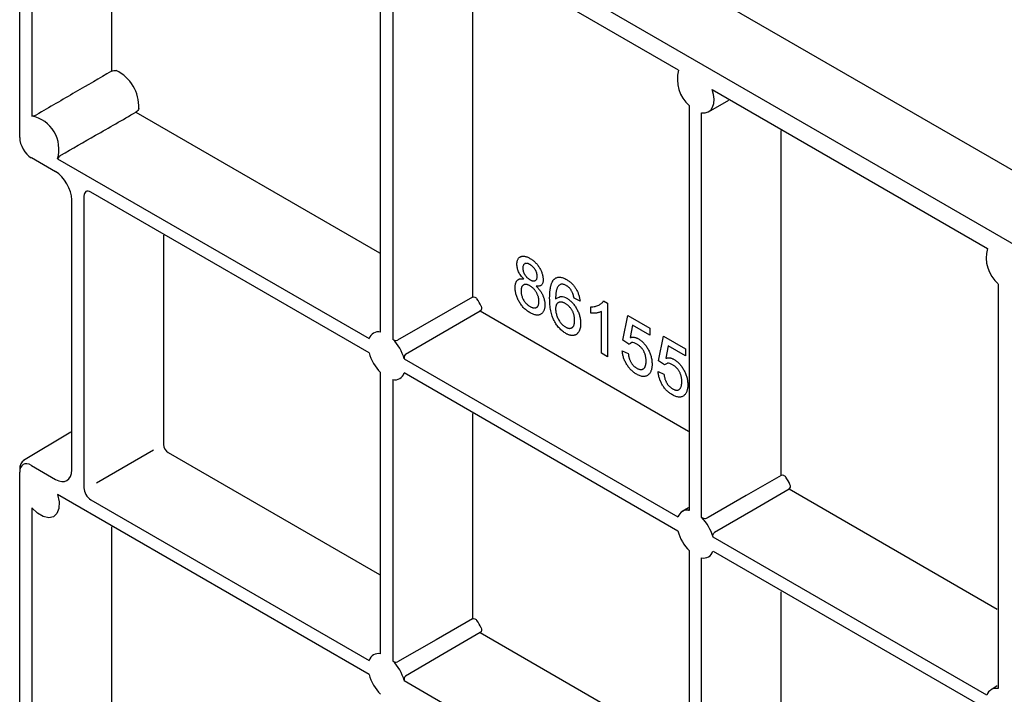
# Model space of a CAD drawing. Units: millimetres. Extents: x 0 to 210, y 0 to 297.
# Drawn here: x 61 to 80, y 130 to 143 of the extents above; entities that cross this region are included whole.
import ezdxf

# ---------------------------------------------------------------- set-up
doc = ezdxf.new("R2010")
doc.units = ezdxf.units.MM
doc.layers.add('DUENN-18', color=7, linetype='Continuous')
doc.layers.add('SICHTBAR', color=179, linetype='Continuous')

msp = doc.modelspace()

# ---------------------------------------------------------------- linework, layer by layer
at = {"layer": 'DUENN-18'}
for p, q in [((61.605, 148.262), (61.605, 140.816)), ((63.12, 147.898), (63.12, 141.669)), ((73.914, 141.688), (68.677, 144.711)), ((68.241, 136.705), (68.241, 144.405)), ((68.473, 144.272), (68.473, 136.571)), ((69.988, 143.934), (69.988, 137.368)), ((74.579, 141.224), (74.555, 141.318)), ((74.555, 141.318), (79.792, 138.295)), ((74.483, 140.897), (74.87, 141.115)), ((74.588, 141.134), (74.579, 141.224)), ((74.582, 141.053), (74.588, 141.134)), ((74.119, 133.312), (74.119, 141.012)), ((74.476, 140.893), (74.524, 140.93)), ((74.524, 140.93), (74.56, 140.984)), ((74.56, 140.984), (74.582, 141.053)), ((63.585, 140.891), (68.222, 138.214)), ((74.351, 140.878), (74.417, 140.876)), ((74.351, 133.178), (74.351, 140.878)), ((74.417, 140.876), (74.476, 140.893)), ((75.866, 133.975), (75.866, 140.54)), ((62.092, 140.003), (68.023, 136.579)), ((62.595, 139.292), (62.595, 133.742)), ((68.023, 136.311), (62.727, 139.368)), ((64.11, 138.549), (64.11, 134.566)), ((79.996, 137.619), (79.996, 129.919)), ((69.988, 137.368), (68.561, 136.55)), ((72.037, 137.295), (71.924, 137.348)), ((72.241, 137.064), (72.241, 137.184)), ((72.485, 137.298), (72.558, 137.256)), ((72.558, 137.256), (72.558, 136.236)), ((68.716, 136.281), (70.139, 137.107)), ((70.139, 137.107), (74.1, 134.82)), ((72.445, 136.301), (72.445, 137.096)), ((72.853, 136.55), (72.944, 137.021)), ((72.944, 137.021), (73.363, 136.779)), ((73.036, 136.836), (72.991, 136.598)), ((73.363, 136.648), (73.036, 136.836)), ((73.363, 136.779), (73.363, 136.648)), ((73.533, 136.157), (73.624, 136.628)), ((73.624, 136.628), (74.043, 136.386)), ((72.966, 136.471), (72.853, 136.55)), ((72.966, 136.471), (73.002, 136.492)), ((73.716, 136.444), (73.671, 136.205)), ((74.043, 136.255), (73.716, 136.444)), ((72.558, 136.236), (72.445, 136.301)), ((72.842, 136.347), (72.955, 136.294)), ((74.043, 136.386), (74.043, 136.255)), ((68.691, 136.194), (73.901, 133.186)), ((73.646, 136.079), (73.533, 136.157)), ((68.241, 130.581), (68.241, 135.934)), ((73.901, 132.918), (68.691, 135.926)), ((73.522, 135.954), (73.635, 135.902)), ((68.473, 135.8), (68.473, 130.447)), ((69.988, 135.156), (69.988, 131.244)), ((63.917, 134.454), (62.833, 133.828)), ((64.199, 134.412), (68.222, 132.09)), ((75.866, 133.975), (75.197, 133.592)), ((76.016, 133.714), (75.33, 133.315)), ((79.978, 131.427), (76.016, 133.714)), ((62.092, 133.611), (62.123, 133.471)), ((68.023, 130.187), (62.092, 133.611)), ((62.123, 133.471), (62.119, 133.347)), ((62.727, 133.512), (68.023, 130.455)), ((75.197, 133.592), (74.476, 133.178)), ((61.709, 133.258), (61.605, 133.36)), ((61.605, 133.36), (61.605, 125.915)), ((61.819, 133.192), (61.709, 133.258)), ((62.082, 133.249), (62.015, 133.187)), ((62.119, 133.347), (62.082, 133.249)), ((74.1, 133.361), (73.983, 133.291)), ((75.33, 133.315), (74.594, 132.887)), ((61.924, 133.167), (61.819, 133.192)), ((62.015, 133.187), (61.924, 133.167)), ((74.476, 133.178), (74.439, 133.157)), ((63.12, 132.996), (63.12, 126.767)), ((79.778, 129.793), (74.568, 132.8)), ((74.119, 127.188), (74.119, 132.541)), ((74.568, 132.533), (79.778, 129.525)), ((74.351, 127.054), (74.351, 132.407)), ((75.866, 127.851), (75.866, 131.763)), ((69.988, 131.244), (69.299, 130.849)), ((69.299, 130.849), (68.561, 130.426)), ((70.139, 130.983), (69.452, 130.584)), ((70.139, 130.983), (74.1, 128.696)), ((69.452, 130.584), (68.716, 130.157)), ((68.691, 130.07), (73.901, 127.062)), ((79.978, 129.968), (79.861, 129.898))]:
    msp.add_line(p, q, dxfattribs=at)
for centre, radius, start, end in [((62.883, 141), 0.756, 357.1225, 64.4926), ((74.547, 141.511), 0.657, 164.339, 229.3307), ((61.476, 140.186), 0.643, 343.4214, 78.4284), ((80.425, 138.118), 0.657, 164.339, 229.3307), ((69.344, 136.823), 0.894, 24.9287, 35.0713), ((68.2, 136.524), 0.185, 77.2544, 162.7563), ((67.886, 135.981), 0.832, 14.8185, 45.1815), ((68.827, 136.524), 0.832, 194.8185, 225.1815), ((68.514, 135.981), 0.185, 257.2544, 342.7563), ((75.222, 133.429), 0.894, 24.9287, 35.0713), ((74.078, 133.131), 0.185, 77.2544, 162.7563), ((73.764, 132.588), 0.832, 14.8185, 45.1815), ((74.705, 133.131), 0.832, 194.8185, 225.1815), ((74.391, 132.588), 0.185, 257.2544, 342.7563), ((69.344, 130.699), 0.894, 24.9287, 35.0713), ((68.2, 130.4), 0.185, 77.2544, 162.7563), ((67.886, 129.857), 0.832, 14.8185, 45.1815), ((68.827, 130.4), 0.832, 194.8185, 225.1815), ((79.955, 129.738), 0.185, 77.2544, 162.7563)]:
    msp.add_arc(centre, radius, start, end, dxfattribs=at)
for centre, major_axis, ratio, start_param, end_param in [((62.727, 139.215), (-0.094, 0.162), 0.577338, 5.497906, 7.068627), ((64.198, 134.514), (-0.062, 0.108), 0.572344, 0.785517, 2.356237), ((62.727, 133.665), (-0.094, 0.162), 0.577426, 0.785518, 2.356238)]:
    msp.add_ellipse(centre, major_axis=major_axis, ratio=ratio, start_param=start_param, end_param=end_param, dxfattribs=at)
for points, knots in [([(63.12, 141.669), (63.132, 141.676), (63.149, 141.682), (63.181, 141.687), (63.197, 141.686), (63.208, 141.682)], [0, 0, 0, 0, 0.5, 0.5, 1, 1, 1, 1]), ([(63.12, 141.669), (62.891, 141.536), (62.661, 141.402), (62.431, 141.269), (62.185, 141.126), (61.939, 140.983), (61.693, 140.84)], [0.000247845, 0.000247845, 0.000247845, 0.000247845, 0.004112469, 0.004112469, 0.004112469, 0.00825311, 0.00825311, 0.00825311, 0.00825311]), ([(63.638, 140.962), (63.636, 140.949), (63.629, 140.935), (63.61, 140.909), (63.597, 140.898), (63.585, 140.891)], [0, 0, 0, 0, 0.5, 0.5, 1, 1, 1, 1]), ([(61.605, 140.816), (61.616, 140.817), (61.631, 140.819), (61.664, 140.826), (61.681, 140.832), (61.693, 140.84)], [0, 0, 0, 0, 0.5, 0.5, 1, 1, 1, 1]), ([(62.154, 140.069), (62.375, 140.196), (62.597, 140.323), (62.818, 140.451), (63.074, 140.597), (63.329, 140.744), (63.585, 140.891)], [0.000247845, 0.000247845, 0.000247845, 0.000247845, 0.003965396, 0.003965396, 0.003965396, 0.008253049, 0.008253049, 0.008253049, 0.008253049]), ([(62.154, 140.069), (62.141, 140.062), (62.128, 140.05), (62.106, 140.025), (62.097, 140.013), (62.092, 140.003)], [0, 0, 0, 0, 0.5, 0.5, 1, 1, 1, 1]), ([(70.836, 137.993), (70.836, 138.002), (70.836, 138.019), (70.84, 138.043), (70.845, 138.065), (70.853, 138.084), (70.862, 138.101), (70.874, 138.116), (70.887, 138.128), (70.903, 138.138), (70.921, 138.145), (70.94, 138.149), (70.961, 138.15), (70.983, 138.148), (71.006, 138.143), (71.031, 138.134), (71.057, 138.122), (71.075, 138.112), (71.084, 138.107)], [0, 0, 0, 0, 0.062131, 0.121966, 0.18057, 0.238576, 0.296, 0.354359, 0.413781, 0.475098, 0.53728, 0.598918, 0.661235, 0.724322, 0.789217, 0.856397, 0.926508, 1, 1, 1, 1]), ([(70.97, 137.712), (70.959, 137.723), (70.938, 137.745), (70.911, 137.779), (70.887, 137.814), (70.868, 137.85), (70.854, 137.886), (70.843, 137.922), (70.837, 137.958), (70.836, 137.981), (70.836, 137.993)], [0, 0, 0, 0, 0.145359, 0.278702, 0.403602, 0.521669, 0.637521, 0.753704, 0.873213, 1, 1, 1, 1]), ([(71.085, 137.989), (71.08, 137.992), (71.07, 137.997), (71.055, 138.004), (71.041, 138.009), (71.028, 138.012), (71.016, 138.013), (71.005, 138.012), (70.994, 138.01), (70.982, 138.004), (70.969, 137.994), (70.958, 137.976), (70.95, 137.954), (70.95, 137.936), (70.949, 137.927)], [0, 0, 0, 0, 0.076236, 0.148618, 0.218239, 0.284252, 0.348258, 0.410656, 0.472862, 0.534195, 0.653476, 0.767767, 0.881713, 1, 1, 1, 1]), ([(70.949, 137.927), (70.95, 137.916), (70.95, 137.896), (70.957, 137.863), (70.968, 137.831), (70.981, 137.805), (70.994, 137.785), (71.004, 137.771), (71.015, 137.757), (71.028, 137.744), (71.041, 137.732), (71.055, 137.721), (71.07, 137.71), (71.081, 137.704), (71.086, 137.7)], [0, 0, 0, 0, 0.127394, 0.246182, 0.361268, 0.47714, 0.536327, 0.595672, 0.656619, 0.718836, 0.783582, 0.851588, 0.923927, 1, 1, 1, 1]), ([(71.084, 138.107), (71.093, 138.102), (71.111, 138.091), (71.137, 138.072), (71.162, 138.052), (71.186, 138.03), (71.208, 138.007), (71.229, 137.982), (71.248, 137.955), (71.266, 137.927), (71.282, 137.898), (71.296, 137.869), (71.308, 137.841), (71.318, 137.813), (71.325, 137.785), (71.331, 137.757), (71.334, 137.729), (71.334, 137.711), (71.334, 137.702)], [0, 0, 0, 0, 0.073201, 0.142587, 0.209625, 0.274883, 0.337931, 0.400462, 0.462501, 0.525005, 0.586689, 0.646813, 0.705215, 0.762881, 0.820728, 0.879295, 0.938511, 1, 1, 1, 1]), ([(71.221, 137.764), (71.221, 137.774), (71.22, 137.794), (71.213, 137.826), (71.201, 137.858), (71.188, 137.884), (71.176, 137.904), (71.165, 137.919), (71.154, 137.933), (71.142, 137.946), (71.129, 137.958), (71.115, 137.969), (71.1, 137.98), (71.09, 137.986), (71.085, 137.989)], [0, 0, 0, 0, 0.123386, 0.241435, 0.357449, 0.476714, 0.53789, 0.59927, 0.660352, 0.723007, 0.787876, 0.85536, 0.925373, 1, 1, 1, 1]), ([(71.086, 137.7), (71.091, 137.697), (71.102, 137.692), (71.117, 137.685), (71.131, 137.68), (71.144, 137.677), (71.156, 137.676), (71.167, 137.677), (71.177, 137.679), (71.189, 137.685), (71.202, 137.695), (71.213, 137.713), (71.22, 137.736), (71.221, 137.755), (71.221, 137.764)], [0, 0, 0, 0, 0.076843, 0.149839, 0.218379, 0.284997, 0.347658, 0.409847, 0.469936, 0.53042, 0.648752, 0.763775, 0.878749, 1, 1, 1, 1]), ([(71.555, 137.719), (71.563, 137.724), (71.577, 137.735), (71.601, 137.744), (71.626, 137.75), (71.654, 137.75), (71.683, 137.746), (71.715, 137.737), (71.748, 137.723), (71.77, 137.711), (71.782, 137.704)], [0, 0, 0, 0, 0.125625, 0.247619, 0.368528, 0.488104, 0.609878, 0.735382, 0.864448, 1, 1, 1, 1]), ([(70.802, 137.55), (70.802, 137.558), (70.802, 137.574), (70.804, 137.596), (70.808, 137.617), (70.813, 137.636), (70.819, 137.653), (70.826, 137.668), (70.835, 137.681), (70.845, 137.692), (70.857, 137.702), (70.869, 137.71), (70.883, 137.715), (70.898, 137.719), (70.915, 137.72), (70.932, 137.72), (70.95, 137.717), (70.963, 137.714), (70.97, 137.712)], [0, 0, 0, 0, 0.069834, 0.137027, 0.201482, 0.26454, 0.325973, 0.386386, 0.445761, 0.505612, 0.565114, 0.62475, 0.684179, 0.744219, 0.805179, 0.868395, 0.933204, 1, 1, 1, 1]), ([(71.083, 137.585), (71.076, 137.588), (71.064, 137.595), (71.046, 137.603), (71.029, 137.608), (71.013, 137.611), (70.998, 137.612), (70.984, 137.611), (70.971, 137.607), (70.96, 137.6), (70.949, 137.592), (70.94, 137.582), (70.932, 137.571), (70.926, 137.557), (70.921, 137.542), (70.918, 137.525), (70.916, 137.507), (70.915, 137.494), (70.915, 137.487)], [0, 0, 0, 0, 0.070952, 0.139089, 0.20356, 0.266424, 0.327517, 0.387861, 0.447899, 0.508819, 0.569482, 0.629036, 0.688378, 0.748068, 0.80863, 0.870231, 0.933683, 1, 1, 1, 1]), ([(71.255, 137.287), (71.255, 137.294), (71.255, 137.308), (71.253, 137.329), (71.249, 137.351), (71.244, 137.372), (71.237, 137.393), (71.229, 137.414), (71.22, 137.435), (71.209, 137.456), (71.197, 137.476), (71.184, 137.495), (71.169, 137.513), (71.154, 137.53), (71.138, 137.545), (71.12, 137.56), (71.102, 137.573), (71.089, 137.581), (71.083, 137.585)], [0, 0, 0, 0, 0.066616, 0.130424, 0.192671, 0.252969, 0.31288, 0.3722, 0.431927, 0.492422, 0.552771, 0.613262, 0.673556, 0.73432, 0.796858, 0.861769, 0.928863, 1, 1, 1, 1]), ([(71.334, 137.702), (71.334, 137.691), (71.334, 137.669), (71.327, 137.641), (71.317, 137.618), (71.302, 137.599), (71.284, 137.585), (71.261, 137.577), (71.234, 137.574), (71.214, 137.576), (71.203, 137.577)], [0, 0, 0, 0, 0.124835, 0.244778, 0.360989, 0.477964, 0.596922, 0.721591, 0.855098, 1, 1, 1, 1]), ([(71.203, 137.577), (71.21, 137.571), (71.223, 137.559), (71.241, 137.538), (71.258, 137.518), (71.275, 137.497), (71.289, 137.475), (71.303, 137.453), (71.315, 137.43), (71.327, 137.407), (71.336, 137.384), (71.345, 137.361), (71.352, 137.337), (71.358, 137.314), (71.363, 137.29), (71.366, 137.267), (71.368, 137.243), (71.368, 137.227), (71.368, 137.219)], [0, 0, 0, 0, 0.069013, 0.135236, 0.199611, 0.262419, 0.323723, 0.383765, 0.443773, 0.503795, 0.563823, 0.623484, 0.683469, 0.743591, 0.805727, 0.868616, 0.933278, 1, 1, 1, 1]), ([(71.459, 137.348), (71.459, 137.36), (71.459, 137.383), (71.461, 137.417), (71.462, 137.45), (71.465, 137.481), (71.468, 137.51), (71.473, 137.537), (71.477, 137.563), (71.483, 137.587), (71.489, 137.61), (71.497, 137.63), (71.504, 137.65), (71.513, 137.667), (71.522, 137.683), (71.533, 137.696), (71.543, 137.709), (71.551, 137.716), (71.555, 137.719)], [0, 0, 0, 0, 0.080034, 0.157854, 0.232564, 0.304731, 0.374384, 0.441663, 0.506048, 0.568692, 0.628715, 0.687238, 0.743227, 0.797567, 0.850239, 0.901629, 0.951067, 1, 1, 1, 1]), ([(71.678, 137.616), (71.671, 137.614), (71.655, 137.608), (71.636, 137.592), (71.618, 137.571), (71.605, 137.55), (71.596, 137.529), (71.59, 137.51), (71.585, 137.488), (71.58, 137.464), (71.577, 137.436), (71.574, 137.406), (71.573, 137.373), (71.573, 137.35), (71.572, 137.337)], [0, 0, 0, 0, 0.088609, 0.181893, 0.280787, 0.38702, 0.444107, 0.506454, 0.574396, 0.647656, 0.726426, 0.811458, 0.90278, 1, 1, 1, 1]), ([(71.774, 137.591), (71.766, 137.596), (71.749, 137.605), (71.724, 137.613), (71.7, 137.617), (71.685, 137.617), (71.678, 137.616)], [0, 0, 0, 0, 0.252584, 0.499095, 0.747119, 1, 1, 1, 1]), ([(71.883, 137.476), (71.879, 137.482), (71.872, 137.495), (71.86, 137.512), (71.847, 137.529), (71.834, 137.544), (71.82, 137.558), (71.805, 137.57), (71.79, 137.581), (71.78, 137.588), (71.774, 137.591)], [0, 0, 0, 0, 0.128545, 0.252818, 0.375212, 0.497113, 0.618546, 0.742222, 0.869458, 1, 1, 1, 1]), ([(71.782, 137.704), (71.791, 137.699), (71.807, 137.689), (71.832, 137.671), (71.856, 137.652), (71.878, 137.632), (71.9, 137.61), (71.92, 137.586), (71.939, 137.561), (71.956, 137.535), (71.972, 137.507), (71.987, 137.479), (71.999, 137.45), (72.01, 137.42), (72.02, 137.39), (72.027, 137.359), (72.033, 137.327), (72.036, 137.306), (72.037, 137.295)], [0, 0, 0, 0, 0.068499, 0.134572, 0.198208, 0.259784, 0.319951, 0.379508, 0.438814, 0.498497, 0.558182, 0.617438, 0.677522, 0.737959, 0.80033, 0.86409, 0.930622, 1, 1, 1, 1]), ([(69.988, 137.368), (70.001, 137.376), (70.019, 137.376), (70.052, 137.363), (70.066, 137.351), (70.076, 137.336)], [0, 0, 0, 0, 0.5, 0.5, 1, 1, 1, 1]), ([(71.085, 137.073), (71.075, 137.079), (71.055, 137.091), (71.025, 137.113), (70.997, 137.136), (70.97, 137.161), (70.945, 137.188), (70.922, 137.217), (70.9, 137.248), (70.88, 137.281), (70.861, 137.314), (70.845, 137.348), (70.832, 137.382), (70.821, 137.416), (70.812, 137.45), (70.806, 137.483), (70.803, 137.517), (70.802, 137.539), (70.802, 137.55)], [0, 0, 0, 0, 0.070442, 0.138089, 0.203178, 0.266139, 0.327929, 0.38919, 0.450254, 0.512347, 0.573843, 0.633933, 0.69346, 0.752479, 0.812386, 0.87307, 0.935184, 1, 1, 1, 1]), ([(70.915, 137.487), (70.915, 137.479), (70.916, 137.462), (70.919, 137.435), (70.925, 137.407), (70.933, 137.378), (70.943, 137.35), (70.957, 137.321), (70.975, 137.294), (70.995, 137.268), (71.017, 137.244), (71.039, 137.223), (71.063, 137.205), (71.078, 137.195), (71.086, 137.19)], [0, 0, 0, 0, 0.079823, 0.159857, 0.239733, 0.321365, 0.402584, 0.483266, 0.566017, 0.653071, 0.741856, 0.828591, 0.914281, 1, 1, 1, 1]), ([(71.572, 137.337), (71.634, 137.369), (71.68, 137.399), (71.749, 137.367), (71.787, 137.348)], [0, 0, 0, 0, 0.433707, 1, 1, 1, 1]), ([(71.924, 137.348), (71.921, 137.36), (71.917, 137.384), (71.907, 137.419), (71.896, 137.449), (71.887, 137.467), (71.883, 137.476)], [0, 0, 0, 0, 0.299802, 0.564331, 0.796204, 1, 1, 1, 1]), ([(70.155, 137.2), (70.163, 137.183), (70.166, 137.165), (70.16, 137.13), (70.151, 137.115), (70.139, 137.107)], [0, 0, 0, 0, 0.5, 0.5, 1, 1, 1, 1]), ([(71.368, 137.219), (71.368, 137.209), (71.368, 137.188), (71.364, 137.159), (71.358, 137.133), (71.349, 137.109), (71.338, 137.089), (71.325, 137.071), (71.309, 137.056), (71.291, 137.043), (71.271, 137.034), (71.249, 137.028), (71.225, 137.026), (71.2, 137.028), (71.174, 137.034), (71.145, 137.043), (71.116, 137.056), (71.096, 137.067), (71.085, 137.073)], [0, 0, 0, 0, 0.0636, 0.125297, 0.185569, 0.244698, 0.303717, 0.36292, 0.4233, 0.485177, 0.547083, 0.608525, 0.669965, 0.732299, 0.79565, 0.861055, 0.929122, 1, 1, 1, 1]), ([(71.086, 137.19), (71.092, 137.187), (71.105, 137.18), (71.123, 137.172), (71.14, 137.166), (71.157, 137.163), (71.172, 137.162), (71.186, 137.163), (71.199, 137.167), (71.21, 137.173), (71.221, 137.181), (71.23, 137.191), (71.238, 137.203), (71.244, 137.216), (71.249, 137.231), (71.253, 137.248), (71.255, 137.267), (71.255, 137.28), (71.255, 137.287)], [0, 0, 0, 0, 0.071837, 0.139558, 0.204923, 0.267827, 0.328547, 0.388755, 0.44803, 0.508601, 0.569321, 0.628512, 0.687493, 0.747078, 0.807703, 0.86971, 0.933428, 1, 1, 1, 1]), ([(71.769, 136.678), (71.758, 136.685), (71.736, 136.698), (71.704, 136.722), (71.673, 136.749), (71.644, 136.778), (71.617, 136.81), (71.591, 136.844), (71.567, 136.882), (71.545, 136.922), (71.524, 136.965), (71.507, 137.011), (71.492, 137.06), (71.48, 137.112), (71.471, 137.167), (71.464, 137.225), (71.46, 137.286), (71.459, 137.327), (71.459, 137.348)], [0, 0, 0, 0, 0.056157, 0.110133, 0.162537, 0.213912, 0.265146, 0.31651, 0.369179, 0.423123, 0.479276, 0.538691, 0.601978, 0.670125, 0.74365, 0.82281, 0.908261, 1, 1, 1, 1]), ([(71.756, 137.248), (71.75, 137.252), (71.737, 137.259), (71.719, 137.266), (71.702, 137.272), (71.685, 137.275), (71.669, 137.276), (71.654, 137.275), (71.639, 137.271), (71.626, 137.266), (71.613, 137.258), (71.602, 137.248), (71.593, 137.235), (71.585, 137.221), (71.58, 137.205), (71.575, 137.186), (71.573, 137.166), (71.573, 137.151), (71.572, 137.143)], [0, 0, 0, 0, 0.064812, 0.127718, 0.189086, 0.249562, 0.309738, 0.370215, 0.431085, 0.493911, 0.55657, 0.617553, 0.678119, 0.739063, 0.801665, 0.864956, 0.93089, 1, 1, 1, 1]), ([(71.935, 136.927), (71.935, 136.936), (71.935, 136.952), (71.932, 136.977), (71.929, 137.001), (71.923, 137.024), (71.917, 137.048), (71.908, 137.07), (71.899, 137.093), (71.887, 137.115), (71.875, 137.135), (71.861, 137.155), (71.846, 137.174), (71.83, 137.191), (71.813, 137.208), (71.795, 137.222), (71.776, 137.237), (71.763, 137.244), (71.756, 137.248)], [0, 0, 0, 0, 0.072229, 0.141252, 0.207439, 0.270245, 0.331238, 0.391254, 0.450152, 0.509008, 0.567734, 0.625726, 0.683708, 0.742407, 0.803094, 0.865865, 0.931379, 1, 1, 1, 1]), ([(71.787, 137.348), (71.796, 137.343), (71.814, 137.332), (71.839, 137.313), (71.864, 137.291), (71.888, 137.267), (71.911, 137.241), (71.932, 137.213), (71.953, 137.182), (71.972, 137.149), (71.99, 137.115), (72.006, 137.08), (72.019, 137.045), (72.03, 137.01), (72.038, 136.974), (72.044, 136.938), (72.048, 136.902), (72.048, 136.878), (72.048, 136.866)], [0, 0, 0, 0, 0.061347, 0.121203, 0.179863, 0.238152, 0.296252, 0.35519, 0.415676, 0.478379, 0.541524, 0.603977, 0.666513, 0.729491, 0.79371, 0.859736, 0.928449, 1, 1, 1, 1]), ([(72.241, 137.184), (72.255, 137.184), (72.283, 137.185), (72.323, 137.191), (72.359, 137.201), (72.393, 137.215), (72.423, 137.232), (72.448, 137.251), (72.47, 137.273), (72.48, 137.29), (72.485, 137.298)], [0, 0, 0, 0, 0.142657, 0.281169, 0.416977, 0.550852, 0.678364, 0.795032, 0.901998, 1, 1, 1, 1]), ([(71.572, 137.143), (71.573, 137.133), (71.573, 137.112), (71.578, 137.079), (71.586, 137.045), (71.597, 137.011), (71.61, 136.977), (71.626, 136.944), (71.644, 136.914), (71.663, 136.886), (71.685, 136.86), (71.709, 136.837), (71.734, 136.817), (71.751, 136.806), (71.76, 136.801)], [0, 0, 0, 0, 0.086177, 0.171222, 0.257573, 0.34515, 0.431508, 0.513644, 0.593539, 0.672806, 0.752058, 0.831493, 0.913823, 1, 1, 1, 1]), ([(72.445, 137.096), (72.438, 137.093), (72.425, 137.086), (72.402, 137.077), (72.376, 137.07), (72.348, 137.066), (72.32, 137.063), (72.293, 137.061), (72.266, 137.061), (72.249, 137.063), (72.241, 137.064)], [0, 0, 0, 0, 0.11167, 0.232094, 0.362743, 0.502558, 0.641525, 0.771098, 0.890162, 1, 1, 1, 1]), ([(71.76, 136.801), (71.767, 136.797), (71.779, 136.791), (71.797, 136.783), (71.814, 136.778), (71.831, 136.775), (71.846, 136.775), (71.86, 136.777), (71.874, 136.782), (71.887, 136.789), (71.898, 136.798), (71.908, 136.81), (71.917, 136.824), (71.923, 136.84), (71.928, 136.859), (71.932, 136.879), (71.935, 136.902), (71.935, 136.919), (71.935, 136.927)], [0, 0, 0, 0, 0.063965, 0.124854, 0.184383, 0.242748, 0.2999, 0.357059, 0.415719, 0.475258, 0.535508, 0.596291, 0.657728, 0.721052, 0.786261, 0.853834, 0.925318, 1, 1, 1, 1]), ([(72.048, 136.866), (72.048, 136.851), (72.047, 136.82), (72.04, 136.778), (72.029, 136.74), (72.015, 136.713), (72.003, 136.693), (71.992, 136.681), (71.981, 136.67), (71.97, 136.66), (71.956, 136.652), (71.943, 136.646), (71.928, 136.642), (71.913, 136.639), (71.897, 136.638), (71.88, 136.639), (71.863, 136.641), (71.845, 136.645), (71.827, 136.651), (71.808, 136.658), (71.789, 136.667), (71.776, 136.674), (71.769, 136.678)], [0, 0, 0, 0, 0.088899, 0.17544, 0.261633, 0.34801, 0.390819, 0.432814, 0.473776, 0.514166, 0.554107, 0.594121, 0.63362, 0.673585, 0.71348, 0.75336, 0.792891, 0.833007, 0.873643, 0.914893, 0.95695, 1, 1, 1, 1]), ([(68.473, 136.571), (68.484, 136.56), (68.499, 136.551), (68.532, 136.542), (68.548, 136.543), (68.561, 136.55)], [0, 0, 0, 0, 0.5, 0.5, 1, 1, 1, 1]), ([(72.991, 136.598), (72.997, 136.6), (73.01, 136.603), (73.029, 136.606), (73.048, 136.607), (73.068, 136.605), (73.088, 136.601), (73.108, 136.595), (73.128, 136.586), (73.142, 136.579), (73.149, 136.575)], [0, 0, 0, 0, 0.136729, 0.268515, 0.395529, 0.52, 0.640496, 0.761236, 0.880107, 1, 1, 1, 1]), ([(73.117, 136.475), (73.101, 136.484), (73.068, 136.501), (73.022, 136.508), (73.001, 136.493), (72.992, 136.486)], [0, 0, 0, 0, 0.353598, 0.706329, 1, 1, 1, 1]), ([(73.295, 136.153), (73.295, 136.161), (73.294, 136.177), (73.292, 136.202), (73.289, 136.226), (73.284, 136.25), (73.278, 136.273), (73.27, 136.296), (73.261, 136.318), (73.25, 136.34), (73.239, 136.361), (73.225, 136.38), (73.21, 136.399), (73.194, 136.417), (73.177, 136.433), (73.158, 136.449), (73.138, 136.463), (73.125, 136.471), (73.117, 136.475)], [0, 0, 0, 0, 0.072866, 0.141887, 0.207453, 0.270438, 0.331641, 0.390108, 0.448069, 0.505503, 0.562488, 0.619084, 0.676416, 0.735452, 0.796241, 0.860406, 0.928305, 1, 1, 1, 1]), ([(73.149, 136.575), (73.158, 136.57), (73.175, 136.559), (73.201, 136.54), (73.226, 136.518), (73.25, 136.494), (73.272, 136.468), (73.294, 136.439), (73.314, 136.409), (73.334, 136.376), (73.351, 136.342), (73.367, 136.308), (73.379, 136.273), (73.39, 136.238), (73.398, 136.202), (73.404, 136.166), (73.407, 136.13), (73.408, 136.107), (73.408, 136.095)], [0, 0, 0, 0, 0.061997, 0.122088, 0.181375, 0.239508, 0.297836, 0.35688, 0.417282, 0.47964, 0.5425, 0.604962, 0.666991, 0.730216, 0.794173, 0.860458, 0.928578, 1, 1, 1, 1]), ([(68.716, 136.281), (68.704, 136.274), (68.695, 136.259), (68.687, 136.227), (68.687, 136.209), (68.691, 136.194)], [0, 0, 0, 0, 0.5, 0.5, 1, 1, 1, 1]), ([(73.116, 135.9), (73.107, 135.906), (73.088, 135.917), (73.061, 135.937), (73.035, 135.958), (73.01, 135.981), (72.987, 136.005), (72.965, 136.032), (72.945, 136.059), (72.925, 136.089), (72.908, 136.119), (72.892, 136.151), (72.879, 136.182), (72.867, 136.214), (72.858, 136.247), (72.85, 136.28), (72.845, 136.314), (72.843, 136.336), (72.842, 136.347)], [0, 0, 0, 0, 0.069298, 0.135561, 0.199671, 0.261716, 0.322662, 0.382907, 0.443032, 0.503501, 0.563724, 0.62398, 0.683629, 0.743848, 0.805192, 0.867649, 0.932778, 1, 1, 1, 1]), ([(72.955, 136.294), (72.956, 136.286), (72.958, 136.271), (72.962, 136.248), (72.968, 136.225), (72.974, 136.204), (72.981, 136.183), (72.989, 136.163), (72.998, 136.145), (73.008, 136.127), (73.018, 136.11), (73.03, 136.094), (73.043, 136.078), (73.056, 136.064), (73.07, 136.051), (73.085, 136.039), (73.101, 136.028), (73.111, 136.021), (73.117, 136.018)], [0, 0, 0, 0, 0.077361, 0.15048, 0.219977, 0.286681, 0.349678, 0.41068, 0.469427, 0.526756, 0.583142, 0.638824, 0.695263, 0.752696, 0.810849, 0.871356, 0.934436, 1, 1, 1, 1]), ([(73.117, 136.018), (73.124, 136.014), (73.137, 136.007), (73.156, 135.999), (73.174, 135.993), (73.191, 135.991), (73.207, 135.991), (73.222, 135.994), (73.235, 135.999), (73.248, 136.007), (73.259, 136.018), (73.268, 136.03), (73.277, 136.045), (73.283, 136.062), (73.288, 136.082), (73.292, 136.103), (73.295, 136.127), (73.295, 136.144), (73.295, 136.153)], [0, 0, 0, 0, 0.065801, 0.128677, 0.188676, 0.247598, 0.304849, 0.361786, 0.419523, 0.478682, 0.53877, 0.598799, 0.660184, 0.722952, 0.787993, 0.855404, 0.926153, 1, 1, 1, 1]), ([(73.408, 136.095), (73.408, 136.084), (73.408, 136.062), (73.404, 136.03), (73.399, 136.002), (73.392, 135.975), (73.382, 135.952), (73.37, 135.93), (73.357, 135.911), (73.346, 135.9), (73.341, 135.895)], [0, 0, 0, 0, 0.132462, 0.26165, 0.387547, 0.510782, 0.632675, 0.75466, 0.876523, 1, 1, 1, 1]), ([(73.797, 136.083), (73.781, 136.091), (73.748, 136.108), (73.702, 136.115), (73.681, 136.1), (73.646, 136.079)], [0, 0, 0, 0, 0.353598, 0.706329, 1, 1, 1, 1]), ([(73.671, 136.205), (73.677, 136.207), (73.69, 136.211), (73.709, 136.214), (73.728, 136.214), (73.748, 136.213), (73.768, 136.209), (73.788, 136.202), (73.808, 136.194), (73.822, 136.186), (73.829, 136.183)], [0, 0, 0, 0, 0.136729, 0.268515, 0.395529, 0.52, 0.640496, 0.761236, 0.880107, 1, 1, 1, 1]), ([(73.975, 135.76), (73.975, 135.768), (73.974, 135.785), (73.972, 135.81), (73.969, 135.834), (73.964, 135.858), (73.958, 135.881), (73.95, 135.904), (73.941, 135.926), (73.93, 135.947), (73.918, 135.968), (73.905, 135.988), (73.89, 136.007), (73.874, 136.024), (73.857, 136.04), (73.838, 136.056), (73.818, 136.07), (73.804, 136.079), (73.797, 136.083)], [0, 0, 0, 0, 0.072866, 0.141887, 0.207453, 0.270438, 0.331641, 0.390108, 0.448069, 0.505503, 0.562488, 0.619084, 0.676416, 0.735452, 0.796241, 0.860406, 0.928305, 1, 1, 1, 1]), ([(73.829, 136.183), (73.838, 136.177), (73.855, 136.166), (73.881, 136.147), (73.906, 136.125), (73.93, 136.102), (73.952, 136.075), (73.974, 136.047), (73.994, 136.016), (74.013, 135.984), (74.031, 135.95), (74.046, 135.915), (74.059, 135.88), (74.07, 135.845), (74.078, 135.81), (74.084, 135.774), (74.087, 135.738), (74.088, 135.714), (74.088, 135.702)], [0, 0, 0, 0, 0.061997, 0.122088, 0.181375, 0.239508, 0.297836, 0.35688, 0.417282, 0.47964, 0.5425, 0.604962, 0.666991, 0.730216, 0.794173, 0.860458, 0.928578, 1, 1, 1, 1]), ([(73.341, 135.895), (73.334, 135.889), (73.32, 135.877), (73.296, 135.866), (73.271, 135.859), (73.244, 135.857), (73.214, 135.86), (73.183, 135.869), (73.15, 135.882), (73.128, 135.894), (73.116, 135.9)], [0, 0, 0, 0, 0.1278926, 0.2515785, 0.3727928, 0.4927777, 0.6135901, 0.7378086, 0.8661799, 1, 1, 1, 1]), ([(73.796, 135.508), (73.787, 135.514), (73.768, 135.525), (73.741, 135.544), (73.715, 135.565), (73.69, 135.588), (73.667, 135.613), (73.645, 135.639), (73.624, 135.667), (73.605, 135.696), (73.588, 135.727), (73.572, 135.758), (73.559, 135.79), (73.547, 135.822), (73.538, 135.855), (73.53, 135.888), (73.525, 135.921), (73.523, 135.943), (73.522, 135.954)], [0, 0, 0, 0, 0.069298, 0.135561, 0.199671, 0.261716, 0.322662, 0.382907, 0.443032, 0.503501, 0.563724, 0.62398, 0.683629, 0.743848, 0.805192, 0.867649, 0.932778, 1, 1, 1, 1]), ([(73.635, 135.902), (73.636, 135.894), (73.638, 135.878), (73.642, 135.855), (73.648, 135.833), (73.654, 135.811), (73.661, 135.791), (73.669, 135.771), (73.678, 135.752), (73.688, 135.734), (73.698, 135.717), (73.71, 135.701), (73.722, 135.686), (73.736, 135.672), (73.75, 135.659), (73.765, 135.646), (73.781, 135.635), (73.791, 135.629), (73.797, 135.625)], [0, 0, 0, 0, 0.077361, 0.15048, 0.219977, 0.286681, 0.349678, 0.41068, 0.469427, 0.526756, 0.583142, 0.638824, 0.695263, 0.752696, 0.810849, 0.871356, 0.934436, 1, 1, 1, 1]), ([(73.797, 135.625), (73.804, 135.622), (73.817, 135.614), (73.836, 135.606), (73.854, 135.601), (73.871, 135.598), (73.887, 135.598), (73.902, 135.601), (73.915, 135.606), (73.928, 135.615), (73.939, 135.625), (73.948, 135.638), (73.957, 135.653), (73.963, 135.67), (73.968, 135.689), (73.972, 135.711), (73.974, 135.734), (73.975, 135.751), (73.975, 135.76)], [0, 0, 0, 0, 0.065801, 0.128677, 0.188676, 0.247598, 0.304849, 0.361786, 0.419523, 0.478682, 0.53877, 0.598799, 0.660184, 0.722952, 0.787993, 0.855404, 0.926153, 1, 1, 1, 1]), ([(74.088, 135.702), (74.088, 135.691), (74.088, 135.669), (74.084, 135.638), (74.079, 135.609), (74.072, 135.583), (74.062, 135.559), (74.05, 135.538), (74.037, 135.518), (74.026, 135.508), (74.02, 135.502)], [0, 0, 0, 0, 0.132462, 0.26165, 0.387547, 0.510782, 0.632675, 0.75466, 0.876523, 1, 1, 1, 1]), ([(74.02, 135.502), (74.014, 135.496), (74, 135.485), (73.976, 135.473), (73.951, 135.466), (73.923, 135.465), (73.894, 135.468), (73.863, 135.476), (73.83, 135.489), (73.808, 135.501), (73.796, 135.508)], [0, 0, 0, 0, 0.1278926, 0.2515785, 0.3727928, 0.4927777, 0.6135901, 0.7378086, 0.8661799, 1, 1, 1, 1]), ([(75.954, 133.943), (75.944, 133.958), (75.929, 133.97), (75.897, 133.982), (75.879, 133.982), (75.866, 133.975)], [0, 0, 0, 0, 0.5, 0.5, 1, 1, 1, 1]), ([(76.016, 133.714), (76.029, 133.722), (76.038, 133.737), (76.044, 133.772), (76.04, 133.79), (76.033, 133.806)], [0, 0, 0, 0, 0.5, 0.5, 1, 1, 1, 1]), ([(74.101, 133.323), (74.101, 133.322), (74.1, 133.319), (74.106, 133.315), (74.115, 133.313), (74.119, 133.312)], [0, 0, 0, 0, 0.189952, 0.620954, 1, 1, 1, 1]), ([(74.439, 133.157), (74.426, 133.15), (74.41, 133.149), (74.377, 133.158), (74.362, 133.167), (74.351, 133.178)], [0, 0, 0, 0, 0.5, 0.5, 1, 1, 1, 1]), ([(74.568, 132.8), (74.565, 132.816), (74.564, 132.834), (74.573, 132.866), (74.582, 132.88), (74.594, 132.887)], [0, 0, 0, 0, 0.5, 0.5, 1, 1, 1, 1]), ([(69.988, 131.244), (70.001, 131.251), (70.019, 131.252), (70.052, 131.239), (70.066, 131.227), (70.076, 131.212)], [0, 0, 0, 0, 0.5, 0.5, 1, 1, 1, 1]), ([(70.155, 131.075), (70.163, 131.059), (70.166, 131.041), (70.16, 131.006), (70.151, 130.991), (70.139, 130.983)], [0, 0, 0, 0, 0.5, 0.5, 1, 1, 1, 1]), ([(68.473, 130.447), (68.484, 130.436), (68.499, 130.427), (68.532, 130.418), (68.548, 130.419), (68.561, 130.426)], [0, 0, 0, 0, 0.5, 0.5, 1, 1, 1, 1]), ([(68.716, 130.157), (68.704, 130.149), (68.695, 130.135), (68.687, 130.103), (68.687, 130.085), (68.691, 130.07)], [0, 0, 0, 0, 0.5, 0.5, 1, 1, 1, 1]), ([(79.996, 129.919), (79.992, 129.92), (79.983, 129.922), (79.977, 129.926), (79.978, 129.93), (79.979, 129.93)], [0, 0, 0, 0, 0.4580708, 0.9160875, 1, 1, 1, 1])]:
    msp.add_open_spline(points, degree=3, knots=knots, dxfattribs=at)
at = {"layer": 'SICHTBAR'}
for p, q in [((87.931, 135.359), (63.018, 149.741)), ((61.638, 149.145), (86.919, 134.55)), ((61.373, 140.405), (61.373, 148.941)), ((62.054, 139.757), (61.594, 140.023)), ((62.363, 134.08), (62.363, 139.222)), ((62.345, 134.796), (61.448, 134.26)), ((61.373, 125.504), (61.373, 134.039)), ((61.594, 134.167), (62.054, 133.901))]:
    msp.add_line(p, q, dxfattribs=at)
for centre, major_axis, ratio, start_param, end_param in [((61.594, 140.278), (-0.156, 0.271), 0.577426, 0.785518, 2.356238), ((62.053, 139.4), (-0.219, 0.379), 0.577426, 3.92711, 5.49783), ((61.638, 133.937), (-0.188, 0.324), 0.57735, 6.281244, 7.067172), ((61.594, 133.911), (-0.156, 0.271), 0.577338, 5.497906, 7.068627), ((62.053, 134.258), (-0.219, 0.379), 0.577338, 2.356314, 3.927034)]:
    msp.add_ellipse(centre, major_axis=major_axis, ratio=ratio, start_param=start_param, end_param=end_param, dxfattribs=at)

doc.saveas('drawing.dxf')
